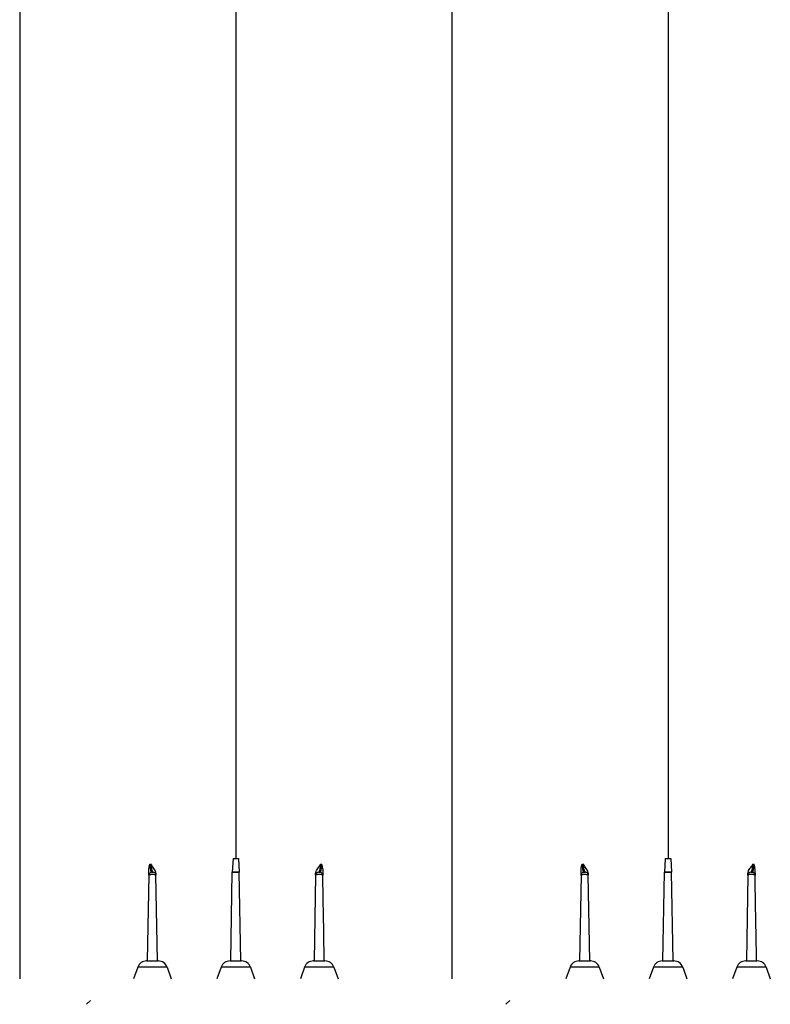
# Model space of a CAD drawing. Units: inches. Extents: x -3560 to -52, y -1427 to 1059.
# Drawn here: x -1148 to -1128, y -73 to -46 of the extents above; entities that cross this region are included whole.
import ezdxf

# ---------------------------------------------------------------- set-up
doc = ezdxf.new("R2010")
doc.units = ezdxf.units.IN
doc.header["$MEASUREMENT"] = 0

msp = doc.modelspace()

# ---------------------------------------------------------------- linework, layer by layer
at = {"color": 7, "linetype": 'Continuous', "lineweight": 25}
for p, q in [((-1142.23, -68.781), (-1142.25, -69.155)), ((-1142.23, -68.781), (-1142.08, -68.781)), ((-1142.08, -68.781), (-1142.06, -69.155)), ((-1130.57, -68.781), (-1130.59, -69.155)), ((-1130.57, -68.781), (-1130.42, -68.781)), ((-1130.42, -68.781), (-1130.4, -69.155)), ((-1144.501, -69.23), (-1144.542, -71.546)), ((-1144.268, -71.546), (-1144.309, -69.23)), ((-1142.292, -71.546), (-1142.25, -69.157)), ((-1142.25, -69.155), (-1142.06, -69.155)), ((-1142.06, -69.157), (-1142.25, -69.157)), ((-1142.018, -71.546), (-1142.06, -69.157)), ((-1140.001, -69.23), (-1140.042, -71.546)), ((-1132.841, -69.23), (-1132.882, -71.546)), ((-1132.608, -71.546), (-1132.649, -69.23)), ((-1130.632, -71.546), (-1130.59, -69.157)), ((-1130.59, -69.155), (-1130.4, -69.155)), ((-1130.4, -69.157), (-1130.59, -69.157)), ((-1130.358, -71.546), (-1130.4, -69.157)), ((-1128.341, -69.23), (-1128.382, -71.546)), ((-1144.56, -71.546), (-1144.25, -71.546)), ((-1142.31, -71.546), (-1142, -71.546)), ((-1140.06, -71.546), (-1139.75, -71.546)), ((-1132.9, -71.546), (-1132.59, -71.546)), ((-1130.65, -71.546), (-1130.34, -71.546)), ((-1128.4, -71.546), (-1128.09, -71.546)), ((-1144.8, -71.714), (-1144.913, -72.026)), ((-1144.01, -71.714), (-1144.8, -71.714)), ((-1144.01, -71.714), (-1143.897, -72.026)), ((-1142.55, -71.714), (-1142.663, -72.026)), ((-1141.76, -71.714), (-1142.55, -71.714)), ((-1141.76, -71.714), (-1141.647, -72.026)), ((-1140.3, -71.714), (-1140.413, -72.026)), ((-1139.51, -71.714), (-1140.3, -71.714)), ((-1139.51, -71.714), (-1139.397, -72.026)), ((-1133.14, -71.714), (-1133.253, -72.026)), ((-1132.35, -71.714), (-1133.14, -71.714)), ((-1132.35, -71.714), (-1132.237, -72.026)), ((-1130.89, -71.714), (-1131.003, -72.026)), ((-1130.1, -71.714), (-1130.89, -71.714)), ((-1130.1, -71.714), (-1129.987, -72.026)), ((-1128.64, -71.714), (-1128.753, -72.026)), ((-1127.85, -71.714), (-1128.64, -71.714)), ((-1127.85, -71.714), (-1127.737, -72.026))]:
    msp.add_line(p, q, dxfattribs=at)
at = {"linetype": 'ByBlock', "lineweight": 15}
for p, q in [((-1146.183, -72.716), (-1146.078, -72.611)), ((-1134.869, -72.716), (-1134.764, -72.611))]:
    msp.add_line(p, q, dxfattribs=at)
at = {"color": 7, "linetype": 'Continuous', "lineweight": 25, "flags": 128}
for points in [[(-1144.501, -69.23), (-1144.501, -69.23)], [(-1144.309, -69.23), (-1144.309, -69.23)], [(-1140.001, -69.23), (-1140.001, -69.23)], [(-1139.809, -69.23), (-1139.809, -69.23)], [(-1132.841, -69.23), (-1132.841, -69.23)], [(-1132.649, -69.23), (-1132.649, -69.23)], [(-1128.341, -69.23), (-1128.341, -69.23)], [(-1128.149, -69.23), (-1128.149, -69.23)], [(-1132.608, -71.546), (-1132.608, -71.546)]]:
    msp.add_lwpolyline(points, dxfattribs=at)
at = {"color": 7, "linetype": 'Continuous', "lineweight": 25}
for centre, radius, start, end in [((-1144.426, -69.231), 0.075, 90, 179), ((-1144.384, -69.231), 0.075, 1, 90), ((-1142.175, -69.159), 0.075, 177, 179), ((-1142.135, -69.159), 0.075, 1, 3), ((-1139.926, -69.231), 0.075, 90, 179), ((-1139.884, -69.231), 0.075, 1, 90), ((-1132.766, -69.231), 0.075, 90, 179), ((-1132.724, -69.231), 0.075, 1, 90), ((-1130.515, -69.159), 0.075, 177, 179), ((-1130.475, -69.159), 0.075, 1, 3), ((-1128.266, -69.231), 0.075, 90, 179), ((-1128.224, -69.231), 0.075, 1, 90), ((-1144.56, -71.801), 0.255, 90, 160), ((-1144.25, -71.801), 0.255, 20, 90), ((-1142.31, -71.801), 0.255, 90, 160), ((-1142, -71.801), 0.255, 20, 90), ((-1140.06, -71.801), 0.255, 90, 160), ((-1139.75, -71.801), 0.255, 20, 90), ((-1132.9, -71.801), 0.255, 90, 160), ((-1132.59, -71.801), 0.255, 20, 90), ((-1130.65, -71.801), 0.255, 90, 160), ((-1130.34, -71.801), 0.255, 20, 90), ((-1128.4, -71.801), 0.255, 90, 160), ((-1128.09, -71.801), 0.255, 20, 90)]:
    msp.add_arc(centre, radius, start, end, dxfattribs=at)
for points, knots in [([(-1142.155, -13.006), (-1142.155, -13.01), (-1142.155, -13.019), (-1142.155, -13.087), (-1142.155, -13.196), (-1142.155, -13.35), (-1142.155, -13.546), (-1142.155, -13.785), (-1142.155, -14.067), (-1142.155, -14.391), (-1142.155, -14.757), (-1142.155, -15.165), (-1142.155, -15.615), (-1142.155, -16.106), (-1142.155, -16.638), (-1142.155, -17.211), (-1142.155, -17.826), (-1142.155, -18.48), (-1142.155, -19.175), (-1142.155, -19.907), (-1142.155, -20.673), (-1142.155, -21.473), (-1142.155, -22.306), (-1142.155, -23.17), (-1142.155, -24.065), (-1142.155, -25.035), (-1142.155, -26.082), (-1142.155, -27.212), (-1142.155, -28.378), (-1142.155, -29.577), (-1142.155, -30.809), (-1142.155, -32.073), (-1142.155, -33.313), (-1142.155, -34.526), (-1142.155, -35.705), (-1142.155, -36.905), (-1142.155, -38.124), (-1142.155, -39.352), (-1142.155, -40.588), (-1142.155, -41.83), (-1142.155, -43.084), (-1142.155, -44.267), (-1142.155, -45.374), (-1142.155, -46.403), (-1142.155, -47.44), (-1142.155, -48.48), (-1142.155, -49.437), (-1142.155, -50.295), (-1142.155, -51.048), (-1142.155, -51.777), (-1142.155, -52.492), (-1142.155, -53.363), (-1142.155, -54.414), (-1142.155, -55.658), (-1142.155, -56.93), (-1142.155, -58.112), (-1142.155, -59.18), (-1142.155, -60.126), (-1142.155, -61.054), (-1142.155, -61.998), (-1142.155, -62.977), (-1142.155, -63.99), (-1142.155, -65.016), (-1142.155, -66.034), (-1142.155, -67.03), (-1142.155, -67.943), (-1142.155, -68.523), (-1142.155, -68.781)], [0, 0, 0, 0, 0.017015, 0.033998, 0.050953, 0.067886, 0.084803, 0.101707, 0.118603, 0.135497, 0.152393, 0.169295, 0.186209, 0.203138, 0.220088, 0.237063, 0.254068, 0.271113, 0.288198, 0.305283, 0.322329, 0.339334, 0.356306, 0.373248, 0.390163, 0.407054, 0.42633, 0.44558, 0.464807, 0.484015, 0.503207, 0.522386, 0.541554, 0.558379, 0.575201, 0.59202, 0.60884, 0.625659, 0.642154, 0.658628, 0.675091, 0.69155, 0.704722, 0.717903, 0.731096, 0.744308, 0.757433, 0.76728, 0.776739, 0.785896, 0.794857, 0.803773, 0.818831, 0.834604, 0.850781, 0.866922, 0.87928, 0.891128, 0.902666, 0.914364, 0.926796, 0.939646, 0.952624, 0.965533, 0.978118, 0.990242, 1, 1, 1, 1]), ([(-1130.495, -13.006), (-1130.495, -13.01), (-1130.495, -13.019), (-1130.495, -13.087), (-1130.495, -13.196), (-1130.495, -13.35), (-1130.495, -13.546), (-1130.495, -13.785), (-1130.495, -14.067), (-1130.495, -14.391), (-1130.495, -14.757), (-1130.495, -15.165), (-1130.495, -15.615), (-1130.495, -16.106), (-1130.495, -16.638), (-1130.495, -17.211), (-1130.495, -17.826), (-1130.495, -18.48), (-1130.495, -19.175), (-1130.495, -19.907), (-1130.495, -20.673), (-1130.495, -21.473), (-1130.495, -22.306), (-1130.495, -23.17), (-1130.495, -24.065), (-1130.495, -25.035), (-1130.495, -26.082), (-1130.495, -27.212), (-1130.495, -28.378), (-1130.495, -29.577), (-1130.495, -30.809), (-1130.495, -32.073), (-1130.495, -33.313), (-1130.495, -34.526), (-1130.495, -35.705), (-1130.495, -36.905), (-1130.495, -38.124), (-1130.495, -39.352), (-1130.495, -40.588), (-1130.495, -41.83), (-1130.495, -43.084), (-1130.495, -44.267), (-1130.495, -45.374), (-1130.495, -46.403), (-1130.495, -47.44), (-1130.495, -48.48), (-1130.495, -49.437), (-1130.495, -50.295), (-1130.495, -51.048), (-1130.495, -51.777), (-1130.495, -52.492), (-1130.495, -53.363), (-1130.495, -54.414), (-1130.495, -55.658), (-1130.495, -56.93), (-1130.495, -58.112), (-1130.495, -59.18), (-1130.495, -60.126), (-1130.495, -61.054), (-1130.495, -61.998), (-1130.495, -62.977), (-1130.495, -63.99), (-1130.495, -65.016), (-1130.495, -66.034), (-1130.495, -67.03), (-1130.495, -67.943), (-1130.495, -68.523), (-1130.495, -68.781)], [0, 0, 0, 0, 0.017015, 0.033998, 0.050953, 0.067886, 0.084803, 0.101707, 0.118603, 0.135497, 0.152393, 0.169295, 0.186209, 0.203138, 0.220088, 0.237063, 0.254068, 0.271113, 0.288198, 0.305283, 0.322329, 0.339334, 0.356306, 0.373248, 0.390163, 0.407054, 0.42633, 0.44558, 0.464807, 0.484015, 0.503207, 0.522386, 0.541554, 0.558379, 0.575201, 0.59202, 0.60884, 0.625659, 0.642154, 0.658628, 0.675091, 0.69155, 0.704722, 0.717903, 0.731096, 0.744308, 0.757433, 0.76728, 0.776739, 0.785896, 0.794857, 0.803773, 0.818831, 0.834604, 0.850781, 0.866922, 0.87928, 0.891128, 0.902666, 0.914364, 0.926796, 0.939646, 0.952624, 0.965533, 0.978118, 0.990242, 1, 1, 1, 1]), ([(-1147.985, -17.223), (-1147.985, -17.227), (-1147.985, -17.235), (-1147.985, -17.296), (-1147.985, -17.395), (-1147.985, -17.536), (-1147.985, -17.72), (-1147.985, -17.947), (-1147.985, -18.217), (-1147.985, -18.522), (-1147.985, -18.857), (-1147.985, -19.217), (-1147.985, -19.616), (-1147.985, -20.053), (-1147.985, -20.53), (-1147.985, -21.047), (-1147.985, -21.605), (-1147.985, -22.204), (-1147.985, -22.843), (-1147.985, -23.523), (-1147.985, -24.242), (-1147.985, -24.993), (-1147.985, -25.775), (-1147.985, -26.586), (-1147.985, -27.428), (-1147.985, -28.306), (-1147.985, -29.219), (-1147.985, -30.168), (-1147.985, -31.143), (-1147.985, -32.143), (-1147.985, -33.167), (-1147.985, -34.214), (-1147.985, -35.314), (-1147.985, -36.469), (-1147.985, -37.678), (-1147.985, -38.906), (-1147.985, -40.151), (-1147.985, -41.405), (-1147.985, -42.664), (-1147.985, -43.926), (-1147.985, -45.198), (-1147.985, -46.659), (-1147.985, -48.312), (-1147.985, -50.155), (-1147.985, -52.001), (-1147.985, -53.849), (-1147.985, -56.183), (-1147.985, -59.006), (-1147.985, -62.319), (-1147.985, -65.634), (-1147.985, -68.871), (-1147.985, -71.001), (-1147.985, -72.026)], [0, 0, 0, 0, 0.017665, 0.035392, 0.05317, 0.070985, 0.088827, 0.106685, 0.124552, 0.14242, 0.158463, 0.174499, 0.19053, 0.206553, 0.222572, 0.23859, 0.25461, 0.270606, 0.286618, 0.30265, 0.318703, 0.334778, 0.350585, 0.366409, 0.382247, 0.398098, 0.414279, 0.430464, 0.446648, 0.462825, 0.47899, 0.495136, 0.51126, 0.528834, 0.546367, 0.563851, 0.58128, 0.598654, 0.615677, 0.632677, 0.649665, 0.666648, 0.690899, 0.715131, 0.739334, 0.763513, 0.787673, 0.830784, 0.873871, 0.916948, 0.960027, 1, 1, 1, 1]), ([(-1136.325, -17.223), (-1136.325, -17.227), (-1136.325, -17.235), (-1136.325, -17.296), (-1136.325, -17.395), (-1136.325, -17.536), (-1136.325, -17.72), (-1136.325, -17.947), (-1136.325, -18.217), (-1136.325, -18.522), (-1136.325, -18.857), (-1136.325, -19.217), (-1136.325, -19.616), (-1136.325, -20.053), (-1136.325, -20.53), (-1136.325, -21.047), (-1136.325, -21.605), (-1136.325, -22.204), (-1136.325, -22.843), (-1136.325, -23.523), (-1136.325, -24.242), (-1136.325, -24.993), (-1136.325, -25.775), (-1136.325, -26.586), (-1136.325, -27.428), (-1136.325, -28.306), (-1136.325, -29.219), (-1136.325, -30.168), (-1136.325, -31.143), (-1136.325, -32.143), (-1136.325, -33.167), (-1136.325, -34.214), (-1136.325, -35.314), (-1136.325, -36.469), (-1136.325, -37.678), (-1136.325, -38.906), (-1136.325, -40.151), (-1136.325, -41.405), (-1136.325, -42.664), (-1136.325, -43.926), (-1136.325, -45.198), (-1136.325, -46.659), (-1136.325, -48.312), (-1136.325, -50.155), (-1136.325, -52.001), (-1136.325, -53.849), (-1136.325, -56.183), (-1136.325, -59.006), (-1136.325, -62.319), (-1136.325, -65.634), (-1136.325, -68.871), (-1136.325, -71.001), (-1136.325, -72.026)], [0, 0, 0, 0, 0.017665, 0.035392, 0.05317, 0.070985, 0.088827, 0.106685, 0.124552, 0.14242, 0.158463, 0.174499, 0.19053, 0.206553, 0.222572, 0.23859, 0.25461, 0.270606, 0.286618, 0.30265, 0.318703, 0.334778, 0.350585, 0.366409, 0.382247, 0.398098, 0.414279, 0.430464, 0.446648, 0.462825, 0.47899, 0.495136, 0.51126, 0.528834, 0.546367, 0.563851, 0.58128, 0.598654, 0.615677, 0.632677, 0.649665, 0.666648, 0.690899, 0.715131, 0.739334, 0.763513, 0.787673, 0.830784, 0.873871, 0.916948, 0.960027, 1, 1, 1, 1]), ([(-1144.498, -69.067), (-1144.498, -69.045), (-1144.496, -69.023), (-1144.489, -68.99), (-1144.486, -68.979), (-1144.481, -68.963), (-1144.479, -68.958), (-1144.476, -68.948), (-1144.474, -68.942), (-1144.471, -68.937)], [0, 0, 0, 0, 0.5, 0.5, 0.75, 0.75, 0.875, 0.875, 1, 1, 1, 1]), ([(-1144.471, -68.937), (-1144.471, -68.947), (-1144.471, -68.956), (-1144.471, -68.974), (-1144.47, -68.983), (-1144.469, -68.999), (-1144.469, -69.007), (-1144.467, -69.023), (-1144.467, -69.03), (-1144.465, -69.044), (-1144.464, -69.05), (-1144.462, -69.063), (-1144.461, -69.069), (-1144.459, -69.086), (-1144.456, -69.096), (-1144.452, -69.113), (-1144.45, -69.12), (-1144.445, -69.133), (-1144.443, -69.139), (-1144.436, -69.152), (-1144.431, -69.156), (-1144.426, -69.156)], [0, 0, 0, 0, 0.0625, 0.0625, 0.125, 0.125, 0.1875, 0.1875, 0.25, 0.25, 0.3125, 0.3125, 0.375, 0.375, 0.5, 0.5, 0.625, 0.625, 0.75, 0.75, 1, 1, 1, 1]), ([(-1144.31, -69.183), (-1144.31, -69.169), (-1144.312, -69.157), (-1144.319, -69.133), (-1144.324, -69.122), (-1144.339, -69.09), (-1144.352, -69.071), (-1144.377, -69.033), (-1144.391, -69.015), (-1144.409, -68.987), (-1144.416, -68.978), (-1144.427, -68.958), (-1144.433, -68.948), (-1144.438, -68.938)], [0, 0, 0, 0, 0.125, 0.125, 0.25, 0.25, 0.5, 0.5, 0.75, 0.75, 0.875, 0.875, 1, 1, 1, 1]), ([(-1144.384, -69.156), (-1144.389, -69.156), (-1144.394, -69.151), (-1144.401, -69.138), (-1144.404, -69.133), (-1144.409, -69.12), (-1144.411, -69.112), (-1144.416, -69.094), (-1144.419, -69.085), (-1144.423, -69.062), (-1144.426, -69.05), (-1144.429, -69.029), (-1144.43, -69.022), (-1144.432, -69.007), (-1144.433, -68.999), (-1144.435, -68.974), (-1144.437, -68.956), (-1144.438, -68.938)], [0, 0, 0, 0, 0.25, 0.25, 0.375, 0.375, 0.5, 0.5, 0.625, 0.625, 0.75, 0.75, 0.8125, 0.8125, 0.875, 0.875, 1, 1, 1, 1]), ([(-1140.001, -69.183), (-1140, -69.169), (-1139.998, -69.157), (-1139.991, -69.133), (-1139.986, -69.122), (-1139.971, -69.09), (-1139.958, -69.071), (-1139.933, -69.033), (-1139.919, -69.015), (-1139.901, -68.987), (-1139.894, -68.978), (-1139.883, -68.958), (-1139.877, -68.948), (-1139.872, -68.938)], [0, 0, 0, 0, 0.125, 0.125, 0.25, 0.25, 0.5, 0.5, 0.75, 0.75, 0.875, 0.875, 1, 1, 1, 1]), ([(-1139.872, -68.938), (-1139.873, -68.956), (-1139.875, -68.974), (-1139.877, -68.999), (-1139.878, -69.007), (-1139.88, -69.022), (-1139.881, -69.029), (-1139.884, -69.05), (-1139.887, -69.062), (-1139.891, -69.085), (-1139.894, -69.094), (-1139.899, -69.112), (-1139.901, -69.12), (-1139.906, -69.133), (-1139.909, -69.138), (-1139.917, -69.151), (-1139.922, -69.156), (-1139.926, -69.156)], [0, 0, 0, 0, 0.125, 0.125, 0.1875, 0.1875, 0.25, 0.25, 0.375, 0.375, 0.5, 0.5, 0.625, 0.625, 0.75, 0.75, 1, 1, 1, 1]), ([(-1139.884, -69.156), (-1139.879, -69.156), (-1139.874, -69.152), (-1139.867, -69.139), (-1139.865, -69.133), (-1139.86, -69.12), (-1139.858, -69.113), (-1139.854, -69.095), (-1139.852, -69.086), (-1139.849, -69.069), (-1139.848, -69.063), (-1139.846, -69.05), (-1139.845, -69.044), (-1139.844, -69.03), (-1139.843, -69.023), (-1139.841, -69.007), (-1139.841, -68.999), (-1139.839, -68.974), (-1139.839, -68.956), (-1139.839, -68.937)], [0, 0, 0, 0, 0.25, 0.25, 0.375, 0.375, 0.5, 0.5, 0.625, 0.625, 0.6875, 0.6875, 0.75, 0.75, 0.8125, 0.8125, 0.875, 0.875, 1, 1, 1, 1]), ([(-1139.812, -69.067), (-1139.812, -69.045), (-1139.814, -69.023), (-1139.821, -68.99), (-1139.824, -68.98), (-1139.829, -68.963), (-1139.831, -68.958), (-1139.835, -68.948), (-1139.837, -68.942), (-1139.839, -68.937)], [0, 0, 0, 0, 0.5, 0.5, 0.75, 0.75, 0.875, 0.875, 1, 1, 1, 1]), ([(-1132.838, -69.067), (-1132.838, -69.045), (-1132.836, -69.023), (-1132.829, -68.99), (-1132.826, -68.979), (-1132.821, -68.963), (-1132.819, -68.958), (-1132.816, -68.948), (-1132.814, -68.942), (-1132.811, -68.937)], [0, 0, 0, 0, 0.5, 0.5, 0.75, 0.75, 0.875, 0.875, 1, 1, 1, 1]), ([(-1132.811, -68.937), (-1132.811, -68.947), (-1132.811, -68.956), (-1132.811, -68.974), (-1132.81, -68.983), (-1132.809, -68.999), (-1132.809, -69.007), (-1132.807, -69.023), (-1132.807, -69.03), (-1132.805, -69.044), (-1132.804, -69.05), (-1132.802, -69.063), (-1132.801, -69.069), (-1132.799, -69.086), (-1132.796, -69.096), (-1132.792, -69.113), (-1132.79, -69.12), (-1132.785, -69.133), (-1132.783, -69.139), (-1132.776, -69.152), (-1132.771, -69.156), (-1132.766, -69.156)], [0, 0, 0, 0, 0.0625, 0.0625, 0.125, 0.125, 0.1875, 0.1875, 0.25, 0.25, 0.3125, 0.3125, 0.375, 0.375, 0.5, 0.5, 0.625, 0.625, 0.75, 0.75, 1, 1, 1, 1]), ([(-1132.65, -69.183), (-1132.65, -69.169), (-1132.652, -69.157), (-1132.659, -69.133), (-1132.664, -69.122), (-1132.679, -69.09), (-1132.692, -69.071), (-1132.717, -69.033), (-1132.731, -69.015), (-1132.749, -68.987), (-1132.756, -68.978), (-1132.767, -68.958), (-1132.773, -68.948), (-1132.778, -68.938)], [0, 0, 0, 0, 0.125, 0.125, 0.25, 0.25, 0.5, 0.5, 0.75, 0.75, 0.875, 0.875, 1, 1, 1, 1]), ([(-1132.724, -69.156), (-1132.729, -69.156), (-1132.734, -69.151), (-1132.741, -69.138), (-1132.744, -69.133), (-1132.749, -69.12), (-1132.751, -69.112), (-1132.756, -69.094), (-1132.759, -69.085), (-1132.763, -69.062), (-1132.766, -69.05), (-1132.769, -69.029), (-1132.77, -69.022), (-1132.772, -69.007), (-1132.773, -68.999), (-1132.775, -68.974), (-1132.777, -68.956), (-1132.778, -68.938)], [0, 0, 0, 0, 0.25, 0.25, 0.375, 0.375, 0.5, 0.5, 0.625, 0.625, 0.75, 0.75, 0.8125, 0.8125, 0.875, 0.875, 1, 1, 1, 1]), ([(-1128.341, -69.183), (-1128.34, -69.169), (-1128.338, -69.157), (-1128.331, -69.133), (-1128.326, -69.122), (-1128.311, -69.09), (-1128.298, -69.071), (-1128.273, -69.033), (-1128.259, -69.015), (-1128.241, -68.987), (-1128.234, -68.978), (-1128.223, -68.958), (-1128.217, -68.948), (-1128.212, -68.938)], [0, 0, 0, 0, 0.125, 0.125, 0.25, 0.25, 0.5, 0.5, 0.75, 0.75, 0.875, 0.875, 1, 1, 1, 1]), ([(-1128.212, -68.938), (-1128.213, -68.956), (-1128.215, -68.974), (-1128.217, -68.999), (-1128.218, -69.007), (-1128.22, -69.022), (-1128.221, -69.029), (-1128.224, -69.05), (-1128.227, -69.062), (-1128.231, -69.085), (-1128.234, -69.094), (-1128.239, -69.112), (-1128.241, -69.12), (-1128.246, -69.133), (-1128.249, -69.138), (-1128.257, -69.151), (-1128.262, -69.156), (-1128.266, -69.156)], [0, 0, 0, 0, 0.125, 0.125, 0.1875, 0.1875, 0.25, 0.25, 0.375, 0.375, 0.5, 0.5, 0.625, 0.625, 0.75, 0.75, 1, 1, 1, 1]), ([(-1128.224, -69.156), (-1128.219, -69.156), (-1128.214, -69.152), (-1128.207, -69.139), (-1128.205, -69.133), (-1128.2, -69.12), (-1128.198, -69.113), (-1128.194, -69.095), (-1128.192, -69.086), (-1128.189, -69.069), (-1128.188, -69.063), (-1128.186, -69.05), (-1128.185, -69.044), (-1128.184, -69.03), (-1128.183, -69.023), (-1128.181, -69.007), (-1128.181, -68.999), (-1128.179, -68.974), (-1128.179, -68.956), (-1128.179, -68.937)], [0, 0, 0, 0, 0.25, 0.25, 0.375, 0.375, 0.5, 0.5, 0.625, 0.625, 0.6875, 0.6875, 0.75, 0.75, 0.8125, 0.8125, 0.875, 0.875, 1, 1, 1, 1]), ([(-1128.152, -69.067), (-1128.152, -69.045), (-1128.154, -69.023), (-1128.161, -68.99), (-1128.164, -68.98), (-1128.169, -68.963), (-1128.171, -68.958), (-1128.175, -68.948), (-1128.177, -68.942), (-1128.179, -68.937)], [0, 0, 0, 0, 0.5, 0.5, 0.75, 0.75, 0.875, 0.875, 1, 1, 1, 1]), ([(-1144.501, -69.23), (-1144.501, -69.23), (-1144.501, -69.226), (-1144.501, -69.216), (-1144.501, -69.212), (-1144.501, -69.202), (-1144.501, -69.196), (-1144.5, -69.176), (-1144.5, -69.159), (-1144.5, -69.129), (-1144.499, -69.118), (-1144.499, -69.094), (-1144.499, -69.081), (-1144.498, -69.067)], [0, 0, 0, 0, 0.25, 0.25, 0.375, 0.375, 0.5, 0.5, 0.75, 0.75, 0.875, 0.875, 1, 1, 1, 1]), ([(-1144.309, -69.23), (-1144.309, -69.229), (-1144.309, -69.228), (-1144.312, -69.227), (-1144.314, -69.226), (-1144.319, -69.225), (-1144.322, -69.224), (-1144.329, -69.223), (-1144.333, -69.223), (-1144.342, -69.222), (-1144.347, -69.221), (-1144.357, -69.221), (-1144.363, -69.22), (-1144.374, -69.22), (-1144.38, -69.219), (-1144.392, -69.219), (-1144.399, -69.219), (-1144.411, -69.219), (-1144.418, -69.219), (-1144.43, -69.219), (-1144.436, -69.22), (-1144.447, -69.22), (-1144.453, -69.221), (-1144.463, -69.221), (-1144.468, -69.222), (-1144.482, -69.223), (-1144.489, -69.224), (-1144.499, -69.227), (-1144.501, -69.228), (-1144.501, -69.23)], [0, 0, 0, 0, 0.0625, 0.0625, 0.125, 0.125, 0.1875, 0.1875, 0.25, 0.25, 0.3125, 0.3125, 0.375, 0.375, 0.4375, 0.4375, 0.5, 0.5, 0.5625, 0.5625, 0.625, 0.625, 0.6875, 0.6875, 0.75, 0.75, 0.875, 0.875, 1, 1, 1, 1]), ([(-1144.426, -69.156), (-1144.426, -69.156), (-1144.426, -69.156), (-1144.426, -69.156), (-1144.425, -69.156), (-1144.421, -69.156), (-1144.419, -69.156), (-1144.412, -69.156), (-1144.409, -69.156), (-1144.398, -69.156), (-1144.391, -69.156), (-1144.385, -69.156), (-1144.384, -69.156), (-1144.384, -69.156), (-1144.384, -69.156), (-1144.384, -69.156)], [0, 0, 0, 0, 0.125, 0.125, 0.25, 0.25, 0.375, 0.375, 0.5, 0.5, 0.75, 0.75, 0.875, 0.875, 1, 1, 1, 1]), ([(-1144.31, -69.183), (-1144.309, -69.198), (-1144.309, -69.21), (-1144.309, -69.226), (-1144.309, -69.23), (-1144.309, -69.23)], [0, 0, 0, 0, 0.5, 0.5, 1, 1, 1, 1]), ([(-1140.001, -69.23), (-1140.001, -69.23), (-1140.001, -69.226), (-1140.001, -69.21), (-1140.001, -69.198), (-1140.001, -69.183)], [0, 0, 0, 0, 0.5, 0.5, 1, 1, 1, 1]), ([(-1139.809, -69.23), (-1139.809, -69.229), (-1139.809, -69.228), (-1139.812, -69.227), (-1139.814, -69.226), (-1139.819, -69.225), (-1139.822, -69.224), (-1139.829, -69.223), (-1139.833, -69.223), (-1139.846, -69.221), (-1139.857, -69.22), (-1139.874, -69.22), (-1139.88, -69.219), (-1139.892, -69.219), (-1139.899, -69.219), (-1139.911, -69.219), (-1139.918, -69.219), (-1139.93, -69.219), (-1139.936, -69.22), (-1139.953, -69.22), (-1139.964, -69.221), (-1139.977, -69.223), (-1139.981, -69.223), (-1139.988, -69.224), (-1139.991, -69.225), (-1139.996, -69.226), (-1139.998, -69.227), (-1140.001, -69.228), (-1140.001, -69.229), (-1140.001, -69.23)], [0, 0, 0, 0, 0.0625, 0.0625, 0.125, 0.125, 0.1875, 0.1875, 0.25, 0.25, 0.375, 0.375, 0.4375, 0.4375, 0.5, 0.5, 0.5625, 0.5625, 0.625, 0.625, 0.75, 0.75, 0.8125, 0.8125, 0.875, 0.875, 0.9375, 0.9375, 1, 1, 1, 1]), ([(-1139.926, -69.156), (-1139.926, -69.156), (-1139.926, -69.156), (-1139.926, -69.156), (-1139.925, -69.156), (-1139.921, -69.156), (-1139.919, -69.156), (-1139.912, -69.156), (-1139.909, -69.156), (-1139.901, -69.156), (-1139.898, -69.156), (-1139.891, -69.156), (-1139.889, -69.156), (-1139.885, -69.156), (-1139.884, -69.156), (-1139.884, -69.156), (-1139.884, -69.156), (-1139.884, -69.156)], [0, 0, 0, 0, 0.125, 0.125, 0.25, 0.25, 0.375, 0.375, 0.5, 0.5, 0.625, 0.625, 0.75, 0.75, 0.875, 0.875, 1, 1, 1, 1]), ([(-1139.812, -69.067), (-1139.811, -69.081), (-1139.811, -69.094), (-1139.811, -69.118), (-1139.811, -69.129), (-1139.81, -69.159), (-1139.81, -69.176), (-1139.809, -69.196), (-1139.809, -69.202), (-1139.809, -69.212), (-1139.809, -69.216), (-1139.809, -69.226), (-1139.809, -69.23), (-1139.809, -69.23)], [0, 0, 0, 0, 0.125, 0.125, 0.25, 0.25, 0.5, 0.5, 0.625, 0.625, 0.75, 0.75, 1, 1, 1, 1]), ([(-1139.768, -71.546), (-1139.776, -71.13), (-1139.789, -70.358), (-1139.803, -69.586), (-1139.809, -69.23)], [0, 0, 0, 0, 0.538278, 1, 1, 1, 1]), ([(-1132.841, -69.23), (-1132.841, -69.23), (-1132.841, -69.226), (-1132.841, -69.216), (-1132.841, -69.212), (-1132.841, -69.202), (-1132.841, -69.196), (-1132.84, -69.176), (-1132.84, -69.159), (-1132.84, -69.129), (-1132.839, -69.118), (-1132.839, -69.094), (-1132.839, -69.081), (-1132.838, -69.067)], [0, 0, 0, 0, 0.25, 0.25, 0.375, 0.375, 0.5, 0.5, 0.75, 0.75, 0.875, 0.875, 1, 1, 1, 1]), ([(-1132.649, -69.23), (-1132.649, -69.229), (-1132.649, -69.228), (-1132.652, -69.227), (-1132.654, -69.226), (-1132.659, -69.225), (-1132.662, -69.224), (-1132.669, -69.223), (-1132.673, -69.223), (-1132.682, -69.222), (-1132.687, -69.221), (-1132.697, -69.221), (-1132.703, -69.22), (-1132.714, -69.22), (-1132.72, -69.219), (-1132.732, -69.219), (-1132.739, -69.219), (-1132.751, -69.219), (-1132.758, -69.219), (-1132.77, -69.219), (-1132.776, -69.22), (-1132.787, -69.22), (-1132.793, -69.221), (-1132.803, -69.221), (-1132.808, -69.222), (-1132.822, -69.223), (-1132.829, -69.224), (-1132.839, -69.227), (-1132.841, -69.228), (-1132.841, -69.23)], [0, 0, 0, 0, 0.0625, 0.0625, 0.125, 0.125, 0.1875, 0.1875, 0.25, 0.25, 0.3125, 0.3125, 0.375, 0.375, 0.4375, 0.4375, 0.5, 0.5, 0.5625, 0.5625, 0.625, 0.625, 0.6875, 0.6875, 0.75, 0.75, 0.875, 0.875, 1, 1, 1, 1]), ([(-1132.766, -69.156), (-1132.766, -69.156), (-1132.766, -69.156), (-1132.766, -69.156), (-1132.765, -69.156), (-1132.761, -69.156), (-1132.759, -69.156), (-1132.752, -69.156), (-1132.749, -69.156), (-1132.738, -69.156), (-1132.731, -69.156), (-1132.725, -69.156), (-1132.724, -69.156), (-1132.724, -69.156), (-1132.724, -69.156), (-1132.724, -69.156)], [0, 0, 0, 0, 0.125, 0.125, 0.25, 0.25, 0.375, 0.375, 0.5, 0.5, 0.75, 0.75, 0.875, 0.875, 1, 1, 1, 1]), ([(-1132.65, -69.183), (-1132.649, -69.198), (-1132.649, -69.21), (-1132.649, -69.226), (-1132.649, -69.23), (-1132.649, -69.23)], [0, 0, 0, 0, 0.5, 0.5, 1, 1, 1, 1]), ([(-1128.341, -69.23), (-1128.341, -69.23), (-1128.341, -69.226), (-1128.341, -69.21), (-1128.341, -69.198), (-1128.341, -69.183)], [0, 0, 0, 0, 0.5, 0.5, 1, 1, 1, 1]), ([(-1128.149, -69.23), (-1128.149, -69.229), (-1128.149, -69.228), (-1128.152, -69.227), (-1128.154, -69.226), (-1128.159, -69.225), (-1128.162, -69.224), (-1128.169, -69.223), (-1128.173, -69.223), (-1128.186, -69.221), (-1128.197, -69.22), (-1128.214, -69.22), (-1128.22, -69.219), (-1128.232, -69.219), (-1128.239, -69.219), (-1128.251, -69.219), (-1128.258, -69.219), (-1128.27, -69.219), (-1128.276, -69.22), (-1128.293, -69.22), (-1128.304, -69.221), (-1128.317, -69.223), (-1128.321, -69.223), (-1128.328, -69.224), (-1128.331, -69.225), (-1128.336, -69.226), (-1128.338, -69.227), (-1128.341, -69.228), (-1128.341, -69.229), (-1128.341, -69.23)], [0, 0, 0, 0, 0.0625, 0.0625, 0.125, 0.125, 0.1875, 0.1875, 0.25, 0.25, 0.375, 0.375, 0.4375, 0.4375, 0.5, 0.5, 0.5625, 0.5625, 0.625, 0.625, 0.75, 0.75, 0.8125, 0.8125, 0.875, 0.875, 0.9375, 0.9375, 1, 1, 1, 1]), ([(-1128.266, -69.156), (-1128.266, -69.156), (-1128.266, -69.156), (-1128.266, -69.156), (-1128.265, -69.156), (-1128.261, -69.156), (-1128.259, -69.156), (-1128.252, -69.156), (-1128.249, -69.156), (-1128.241, -69.156), (-1128.238, -69.156), (-1128.231, -69.156), (-1128.229, -69.156), (-1128.225, -69.156), (-1128.224, -69.156), (-1128.224, -69.156), (-1128.224, -69.156), (-1128.224, -69.156)], [0, 0, 0, 0, 0.125, 0.125, 0.25, 0.25, 0.375, 0.375, 0.5, 0.5, 0.625, 0.625, 0.75, 0.75, 0.875, 0.875, 1, 1, 1, 1]), ([(-1128.152, -69.067), (-1128.151, -69.081), (-1128.151, -69.094), (-1128.151, -69.118), (-1128.151, -69.129), (-1128.15, -69.159), (-1128.15, -69.176), (-1128.149, -69.196), (-1128.149, -69.202), (-1128.149, -69.212), (-1128.149, -69.216), (-1128.149, -69.226), (-1128.149, -69.23), (-1128.149, -69.23)], [0, 0, 0, 0, 0.125, 0.125, 0.25, 0.25, 0.5, 0.5, 0.625, 0.625, 0.75, 0.75, 1, 1, 1, 1]), ([(-1128.108, -71.546), (-1128.116, -71.13), (-1128.129, -70.358), (-1128.143, -69.586), (-1128.149, -69.23)], [0, 0, 0, 0, 0.5382777, 1, 1, 1, 1])]:
    msp.add_open_spline(points, degree=3, knots=knots, dxfattribs=at)
for points in [[(-1144.471, -68.937), (-1144.46, -68.937), (-1144.449, -68.938), (-1144.438, -68.938)], [(-1139.872, -68.938), (-1139.861, -68.938), (-1139.85, -68.937), (-1139.839, -68.937)], [(-1132.811, -68.937), (-1132.8, -68.937), (-1132.789, -68.938), (-1132.778, -68.938)], [(-1128.212, -68.938), (-1128.201, -68.938), (-1128.19, -68.937), (-1128.179, -68.937)]]:
    msp.add_open_spline(points, degree=3, dxfattribs=at)

doc.saveas('drawing.dxf')
